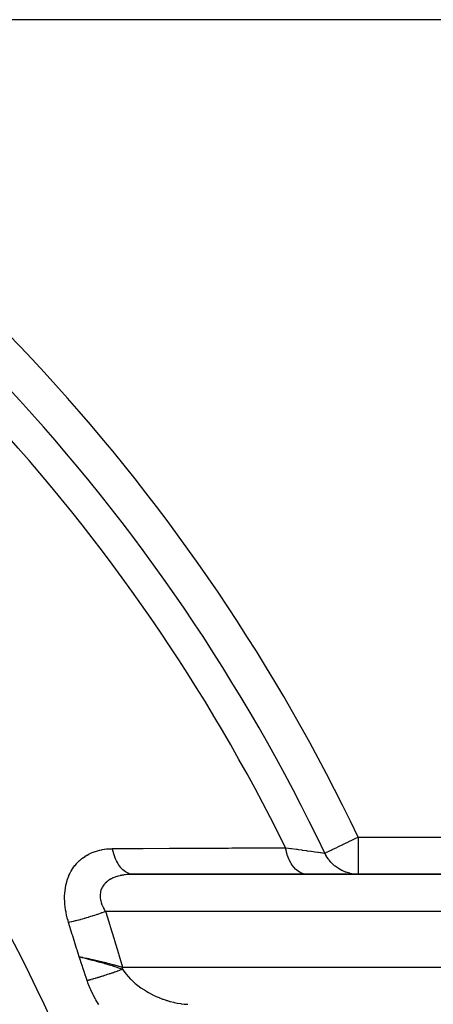
# Model space of a CAD drawing. Units: millimetres. Extents: x -392 to 622, y -422 to 422.
# Drawn here: x 324 to 346, y 5 to 58 of the extents above; entities that cross this region are included whole.
import ezdxf

# ---------------------------------------------------------------- set-up
doc = ezdxf.new("R2010")
doc.units = ezdxf.units.MM
doc.linetypes.add('DASHED', pattern=[9.652, 8.128, -1.524])
doc.layers.add('nevidi', color=4, linetype='DASHED')

msp = doc.modelspace()

# ---------------------------------------------------------------- linework, layer by layer
at = {"color": 2}
for p, q in [((329.599, 12), (329.598, 12.001)), ((329.604, 11.99), (329.604, 11.991)), ((329.694, 11.82), (329.693, 11.821)), ((376.96, 11.998), (329.753, 11.998)), ((339.242, 12), (329.885, 12)), ((332.976, 11.999), (332.975, 12.001)), ((332.977, 11.998), (332.977, 11.999)), ((332.988, 11.976), (332.987, 11.977)), ((332.991, 11.969), (332.991, 11.971)), ((342.007, 12), (339.242, 12)), ((377, 12), (342.007, 12)), ((345, 12), (345, 11.998)), ((332.915, 5.002), (332.914, 5.004))]:
    msp.add_line(p, q, dxfattribs=at)
for points in [[(329.885, 12), (329.831, 12), (329.82, 11.999), (329.753, 11.998)], [(326.96, 7.564), (327.105, 7.528), (327.146, 7.518), (327.165, 7.513)], [(327.284, 7.484), (327.367, 7.463), (327.477, 7.436), (327.599, 7.404)]]:
    msp.add_lwpolyline(points, dxfattribs=at)
msp.add_arc((324.834, 0.997), 9, 66.6598, 66.6662, dxfattribs=at)
at = {"layer": 'nevidi', "color": 7, "linetype": 'Continuous'}
for p, q in [((377, 58), (301.548, 58)), ((342.007, 14), (377, 14)), ((342.007, 14), (342.007, 12)), ((329.491, 11.824), (329.491, 11.826)), ((376.155, 10), (328.382, 10)), ((327.165, 7.513), (327.284, 7.484)), ((329.296, 7), (379, 7))]:
    msp.add_line(p, q, dxfattribs=at)
for points in [[(340.206, 13.139), (340.214, 13.143), (340.227, 13.149), (340.23, 13.15), (340.246, 13.158), (340.257, 13.163), (340.281, 13.175), (340.299, 13.184), (340.362, 13.214), (340.363, 13.214), (340.381, 13.222), (340.455, 13.258), (340.473, 13.267), (340.545, 13.301), (340.595, 13.325), (340.609, 13.332), (340.734, 13.391), (340.768, 13.408), (340.814, 13.43), (340.944, 13.492), (340.948, 13.494), (341.145, 13.588), (341.152, 13.591), (341.171, 13.601), (341.357, 13.689), (341.413, 13.716), (341.58, 13.796), (341.622, 13.816), (341.665, 13.836), (341.81, 13.906), (341.922, 13.96), (342.007, 14)], [(326.394, 9.411), (326.369, 9.493), (326.364, 9.509), (326.327, 9.642), (326.323, 9.658), (326.29, 9.792), (326.287, 9.808), (326.259, 9.941), (326.256, 9.957), (326.232, 10.09), (326.23, 10.106), (326.211, 10.24), (326.209, 10.256), (326.196, 10.389), (326.194, 10.405), (326.186, 10.539), (326.185, 10.554), (326.181, 10.687), (326.181, 10.703), (326.183, 10.833), (326.183, 10.849), (326.19, 10.977), (326.191, 10.993), (326.203, 11.119), (326.205, 11.134), (326.223, 11.258), (326.225, 11.273), (326.248, 11.395), (326.251, 11.41), (326.279, 11.53), (326.283, 11.544), (326.316, 11.662), (326.321, 11.676), (326.36, 11.791), (326.365, 11.804), (326.409, 11.915), (326.414, 11.928), (326.463, 12.034), (326.469, 12.047), (326.523, 12.15), (326.529, 12.162), (326.588, 12.26), (326.595, 12.272), (326.658, 12.366), (326.666, 12.377), (326.734, 12.468), (326.742, 12.479), (326.815, 12.565), (326.824, 12.575), (326.9, 12.656), (326.909, 12.665), (326.989, 12.742), (326.999, 12.75), (327.082, 12.822), (327.092, 12.83), (327.179, 12.897), (327.19, 12.904), (327.28, 12.966), (327.291, 12.973), (327.384, 13.03), (327.396, 13.037), (327.492, 13.089), (327.503, 13.095), (327.602, 13.142), (327.614, 13.147), (327.715, 13.189), (327.727, 13.194), (327.83, 13.231), (327.842, 13.235), (327.947, 13.268), (327.959, 13.271), (328.066, 13.299), (328.079, 13.302), (328.187, 13.325), (328.201, 13.327), (328.311, 13.346), (328.324, 13.348), (328.436, 13.362), (328.449, 13.363), (328.562, 13.373), (328.575, 13.374), (328.689, 13.379), (328.703, 13.379), (328.759, 13.38)], [(328.759, 13.38), (328.828, 13.38), (330.25, 13.389), (330.422, 13.39), (331.842, 13.398), (332.014, 13.399), (333.432, 13.407), (333.604, 13.408), (335.021, 13.415), (335.192, 13.416), (336.607, 13.424), (336.778, 13.425), (338.089, 13.432)], [(329.885, 12), (329.833, 12.002), (329.759, 12.012), (329.749, 12.013), (329.681, 12.03), (329.61, 12.055), (329.6, 12.059), (329.534, 12.091), (329.465, 12.131), (329.455, 12.137), (329.392, 12.182), (329.326, 12.237), (329.318, 12.245), (329.258, 12.303), (329.197, 12.372), (329.189, 12.381), (329.135, 12.452), (329.08, 12.534), (329.072, 12.545), (329.024, 12.627), (328.975, 12.72), (328.969, 12.733), (328.927, 12.825), (328.886, 12.927), (328.88, 12.941), (328.846, 13.041), (328.812, 13.152), (328.808, 13.167), (328.781, 13.274), (328.759, 13.379)], [(338.089, 13.432), (338.247, 13.409), (338.375, 13.391), (338.409, 13.386), (338.68, 13.349), (338.711, 13.344), (338.762, 13.337), (338.961, 13.31), (338.99, 13.306), (339.208, 13.275), (339.22, 13.274), (339.247, 13.27), (339.455, 13.241), (339.478, 13.238), (339.578, 13.224), (339.66, 13.213), (339.68, 13.21), (339.834, 13.189), (339.851, 13.187), (339.867, 13.185), (339.977, 13.17), (339.991, 13.168), (340.072, 13.157), (340.089, 13.155), (340.099, 13.153), (340.167, 13.144), (340.173, 13.143), (340.188, 13.141), (340.206, 13.139)], [(339.242, 12), (339.12, 12.011), (339.102, 12.014), (339.092, 12.016), (338.965, 12.055), (338.947, 12.062), (338.937, 12.066), (338.815, 12.132), (338.797, 12.143), (338.788, 12.149), (338.671, 12.24), (338.655, 12.255), (338.646, 12.263), (338.538, 12.379), (338.523, 12.397), (338.515, 12.408), (338.417, 12.546), (338.403, 12.568), (338.396, 12.58), (338.309, 12.738), (338.298, 12.763), (338.292, 12.776), (338.218, 12.952), (338.209, 12.979), (338.203, 12.993), (338.145, 13.183), (338.137, 13.212), (338.133, 13.227), (338.09, 13.429), (338.089, 13.432)], [(342.007, 12), (342.004, 12), (341.922, 12.002), (341.802, 12.011), (341.775, 12.014), (341.665, 12.03), (341.576, 12.047), (341.549, 12.053), (341.413, 12.091), (341.355, 12.11), (341.329, 12.119), (341.171, 12.184), (341.143, 12.197), (341.118, 12.209), (340.944, 12.308), (340.942, 12.309), (340.919, 12.323), (340.756, 12.442), (340.734, 12.459), (340.734, 12.46), (340.585, 12.596), (340.566, 12.616), (340.545, 12.638), (340.434, 12.769), (340.417, 12.791), (340.381, 12.84), (340.303, 12.958), (340.289, 12.982), (340.244, 13.063), (340.231, 13.088), (340.206, 13.139)], [(329.753, 11.998), (329.733, 11.997), (329.723, 11.997), (329.637, 11.992), (329.626, 11.991), (329.541, 11.984), (329.531, 11.983), (329.448, 11.974), (329.438, 11.973), (329.396, 11.967), (329.356, 11.961), (329.346, 11.96), (329.266, 11.946), (329.257, 11.944), (329.179, 11.928), (329.169, 11.925), (329.093, 11.907), (329.084, 11.904), (329.074, 11.902), (329.01, 11.883), (329.001, 11.88), (328.929, 11.857), (328.921, 11.854), (328.851, 11.827), (328.843, 11.824), (328.788, 11.801), (328.776, 11.795), (328.768, 11.792), (328.704, 11.761), (328.696, 11.757), (328.635, 11.723), (328.627, 11.719), (328.569, 11.683), (328.563, 11.678), (328.548, 11.669), (328.508, 11.64), (328.501, 11.635), (328.45, 11.594), (328.444, 11.589), (328.395, 11.545), (328.39, 11.54), (328.356, 11.506), (328.345, 11.494), (328.34, 11.488), (328.3, 11.441), (328.295, 11.435), (328.258, 11.385), (328.254, 11.379), (328.222, 11.327), (328.218, 11.32), (328.216, 11.316), (328.19, 11.267), (328.187, 11.26), (328.162, 11.204), (328.16, 11.197), (328.14, 11.139), (328.137, 11.132), (328.129, 11.103), (328.122, 11.072), (328.12, 11.065), (328.109, 11.004), (328.108, 10.997), (328.101, 10.935), (328.1, 10.928), (328.097, 10.87), (328.097, 10.865), (328.097, 10.857), (328.098, 10.793), (328.099, 10.785), (328.104, 10.72), (328.105, 10.712), (328.115, 10.646), (328.117, 10.638), (328.12, 10.621), (328.131, 10.571), (328.133, 10.563), (328.15, 10.496), (328.153, 10.488), (328.175, 10.42), (328.177, 10.412), (328.196, 10.361), (328.203, 10.344), (328.206, 10.336), (328.235, 10.269), (328.239, 10.26), (328.271, 10.193), (328.276, 10.185), (328.312, 10.117), (328.316, 10.109), (328.325, 10.094), (328.356, 10.042), (328.361, 10.033), (328.382, 10)], [(328.382, 10), (328.296, 9.967), (328.206, 9.934), (328.183, 9.926), (328.174, 9.922), (328.094, 9.893), (328.001, 9.86), (327.955, 9.844), (327.944, 9.841), (327.886, 9.821), (327.79, 9.789), (327.719, 9.765), (327.709, 9.762), (327.673, 9.751), (327.576, 9.72), (327.481, 9.69), (327.471, 9.687), (327.459, 9.683), (327.362, 9.654), (327.245, 9.62), (327.244, 9.62), (327.233, 9.617), (327.15, 9.593), (327.036, 9.562), (327.011, 9.555), (327.001, 9.553), (326.942, 9.537), (326.832, 9.509), (326.786, 9.498), (326.777, 9.496), (326.743, 9.487), (326.637, 9.463), (326.573, 9.448), (326.564, 9.446), (326.553, 9.444), (326.454, 9.423), (326.394, 9.411)], [(328.382, 10), (328.394, 9.959), (328.611, 9.269), (328.634, 9.195), (328.847, 8.503), (328.87, 8.43), (329.078, 7.737), (329.1, 7.663), (329.296, 7)], [(326.96, 7.564), (326.849, 7.934), (326.827, 8.008), (326.619, 8.689), (326.596, 8.762), (326.394, 9.411)], [(327.389, 6.288), (327.338, 6.441), (327.287, 6.597), (327.231, 6.764), (327.18, 6.92), (327.124, 7.087), (327.072, 7.242), (327.014, 7.41), (326.96, 7.564)], [(326.96, 7.564), (327.042, 7.55), (327.14, 7.531), (327.145, 7.531), (327.162, 7.527), (327.25, 7.51), (327.36, 7.488), (327.365, 7.487), (327.405, 7.479), (327.469, 7.465), (327.592, 7.439), (327.597, 7.438), (327.664, 7.423), (327.696, 7.416), (327.833, 7.384), (327.839, 7.383), (327.901, 7.369), (327.93, 7.362), (327.935, 7.361), (328.082, 7.325), (328.087, 7.324), (328.167, 7.305), (328.214, 7.293), (328.334, 7.263), (328.339, 7.261), (328.405, 7.245), (328.496, 7.221), (328.585, 7.198), (328.59, 7.197), (328.642, 7.183), (328.778, 7.146), (328.834, 7.131), (328.839, 7.13), (328.876, 7.12), (329.054, 7.07), (329.079, 7.063), (329.084, 7.061), (329.104, 7.055), (329.296, 7)], [(327.389, 6.288), (327.419, 6.295), (327.421, 6.296), (327.462, 6.306), (327.481, 6.311), (327.484, 6.312), (327.491, 6.314), (327.546, 6.328), (327.549, 6.329), (327.586, 6.339), (327.613, 6.346), (327.615, 6.347), (327.616, 6.347), (327.681, 6.365), (327.684, 6.366), (327.716, 6.375), (327.748, 6.384), (327.75, 6.384), (327.753, 6.385), (327.821, 6.405), (327.824, 6.406), (327.852, 6.414), (327.885, 6.423), (327.893, 6.426), (327.896, 6.427), (327.966, 6.447), (327.97, 6.448), (327.992, 6.455), (328.025, 6.465), (328.04, 6.47), (328.044, 6.471), (328.116, 6.493), (328.119, 6.494), (328.135, 6.499), (328.169, 6.51), (328.191, 6.516), (328.194, 6.517), (328.267, 6.54), (328.271, 6.542), (328.281, 6.545), (328.315, 6.556), (328.344, 6.565), (328.347, 6.566), (328.421, 6.59), (328.424, 6.591), (328.428, 6.592), (328.463, 6.604), (328.498, 6.616), (328.501, 6.617), (328.575, 6.641), (328.575, 6.641), (328.578, 6.642), (328.61, 6.653), (328.652, 6.667), (328.655, 6.668), (328.722, 6.691), (328.729, 6.694), (328.732, 6.695), (328.757, 6.703), (328.805, 6.72), (328.808, 6.721), (328.868, 6.742), (328.881, 6.747), (328.884, 6.748), (328.902, 6.754), (328.955, 6.774), (328.959, 6.775), (329.011, 6.794), (329.03, 6.801), (329.033, 6.802), (329.044, 6.806), (329.103, 6.827), (329.106, 6.829), (329.15, 6.845), (329.175, 6.854), (329.178, 6.855), (329.183, 6.857), (329.245, 6.881), (329.248, 6.882), (329.285, 6.896), (329.297, 6.901)], [(327.599, 7.404), (327.629, 7.397), (327.68, 7.384), (327.797, 7.353), (327.84, 7.341), (327.889, 7.328), (328.088, 7.274), (328.104, 7.269), (328.195, 7.244), (328.247, 7.229), (328.318, 7.209), (328.339, 7.203), (328.401, 7.185), (328.53, 7.147), (328.59, 7.129), (328.739, 7.083), (328.81, 7.061), (328.839, 7.052), (328.942, 7.019), (328.948, 7.017), (329.084, 6.973), (329.136, 6.956), (329.297, 6.901)], [(329.297, 6.901), (329.297, 6.906), (329.296, 6.945), (329.296, 6.95), (329.296, 6.996), (329.296, 7)], [(329.297, 6.901), (329.374, 6.786), (329.39, 6.763), (329.485, 6.639), (329.485, 6.638), (329.503, 6.616), (329.608, 6.495), (329.627, 6.474), (329.717, 6.379), (329.741, 6.356), (329.762, 6.335), (329.885, 6.22), (329.907, 6.2), (329.988, 6.131), (330.036, 6.09), (330.06, 6.071), (330.195, 5.966), (330.22, 5.948), (330.291, 5.897), (330.361, 5.848), (330.387, 5.831), (330.534, 5.737), (330.56, 5.72), (330.621, 5.684), (330.711, 5.632), (330.739, 5.616), (330.894, 5.534), (330.922, 5.519), (330.973, 5.494), (331.08, 5.443), (331.108, 5.43), (331.269, 5.361), (331.297, 5.349), (331.341, 5.332), (331.46, 5.286), (331.49, 5.275), (331.655, 5.219), (331.685, 5.209), (331.718, 5.199), (331.851, 5.16), (331.881, 5.152), (332.047, 5.11), (332.077, 5.104), (332.099, 5.099), (332.242, 5.07), (332.272, 5.064), (332.437, 5.038), (332.466, 5.034), (332.477, 5.033), (332.632, 5.016), (332.661, 5.013), (332.825, 5.003)], [(328.031, 4.98), (328.005, 5.018), (327.868, 5.24), (327.845, 5.28), (327.72, 5.508), (327.699, 5.549), (327.587, 5.783), (327.568, 5.825), (327.553, 5.859), (327.468, 6.066), (327.452, 6.11), (327.389, 6.288)]]:
    msp.add_lwpolyline(points, dxfattribs=at)
for centre, radius, start, end in [((250, -30), 101.986, 25.55834, 59.6392), ((250, -30), 99.99, 25.55834, 43.00401), ((250, -30), 98.214, 26.24518, 42.96441), ((250, -30), 82.836, 2.41221, 42.58779), ((250, -30), 80.908, 2.47933, 42.52067), ((324.834, 0.997), 6, 61.5448, 61.5636)]:
    msp.add_arc(centre, radius, start, end, dxfattribs=at)

doc.saveas('drawing.dxf')
